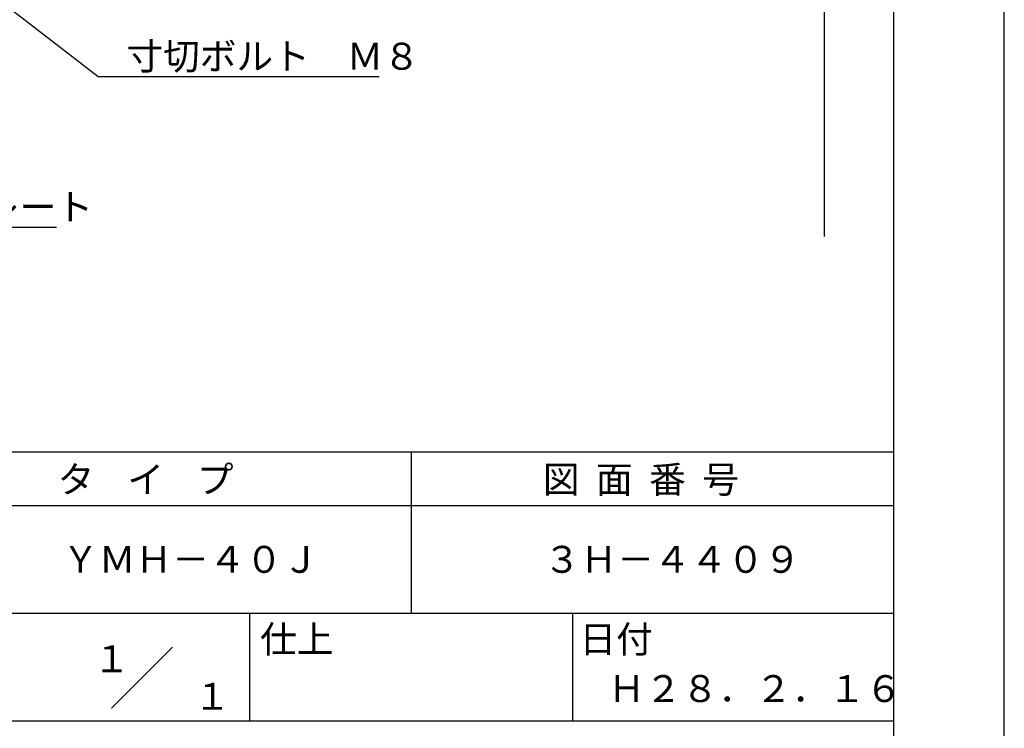
# Model space of a CAD drawing. Extents: x 0 to 210, y 0 to 297.
# Drawn here: x 119 to 210, y 42 to 108 of the extents above; entities that cross this region are included whole.
import ezdxf
from ezdxf.enums import TextEntityAlignment as Align

# ---------------------------------------------------------------- set-up
doc = ezdxf.new("R2010")
doc.units = 0
doc.header["$LTSCALE"] = 0.4
doc.layers.get('DEFPOINTS').update_dxf_attribs({"linetype": 'CONTINUOUS'})
doc.layers.add('DIMS', color=1, linetype='CONTINUOUS')
doc.layers.add('TITLE', color=7, linetype='CONTINUOUS')
doc.styles.get("Standard").update_dxf_attribs({"font": 'romans.shx', "bigfont": 'bigfont.shx'})

msp = doc.modelspace()

# ---------------------------------------------------------------- linework, layer by layer
at = {"layer": 'DEFPOINTS'}
msp.add_line((210, 0), (210, 297), dxfattribs=at)
at = {"layer": 'DIMS'}
msp.add_line((193.25, 227.375), (193.25, 87.5), dxfattribs=at)
for points in [[(80.747, 137.153), (125.8, 102.375), (151.909, 102.375)], [(43.531, 122.277), (102.25, 88.375), (121.93, 88.375)]]:
    msp.add_lwpolyline(points, dxfattribs=at)
at = {"layer": 'TITLE'}
for p, q in [((199.75, 12.625), (199.75, 284.375)), ((20, 67.5), (199.75, 67.5)), ((154.875, 67.5), (154.875, 52.5)), ((20, 62.5), (199.75, 62.5)), ((20, 52.5), (199.75, 52.5)), ((139.875, 52.5), (139.875, 42.5)), ((169.875, 52.5), (169.875, 42.5)), ((127.047, 43.672), (132.703, 49.328)), ((109.875, 42.5), (199.75, 42.5))]:
    msp.add_line(p, q, dxfattribs=at)

# ---------------------------------------------------------------- texts
at = {"layer": 'DIMS', "color": 7}
for s, p in [('寸切ボルト\u3000Ｍ８', (128.425, 103)), ('補強プレート', (104.875, 89))]:
    msp.add_text(s, height=2.5, dxfattribs=at).set_placement(p)
at = {"layer": 'TITLE'}
for s, p in [('タ    イ    プ', (122.042, 63.675)), ('図  面  番  号', (167.125, 63.675)), ('ＹＭＨ－４０Ｊ', (122.458, 56.25)), ('３Ｈ－４４０９', (167.208, 56.25)), ('仕上', (140.853, 48.829)), ('日付', (170.52, 48.829)), ('Ｈ２８．２．１６', (173.208, 44.244))]:
    msp.add_text(s, height=2.5, dxfattribs=at).set_placement(p)
for s, p in [('１', (127.061, 48.266)), ('\u3000\u3000１', (132.99, 44.771))]:
    msp.add_text(s, height=2.5, dxfattribs=at).set_placement(p, align=Align.MIDDLE_CENTER)

doc.saveas('drawing.dxf')
